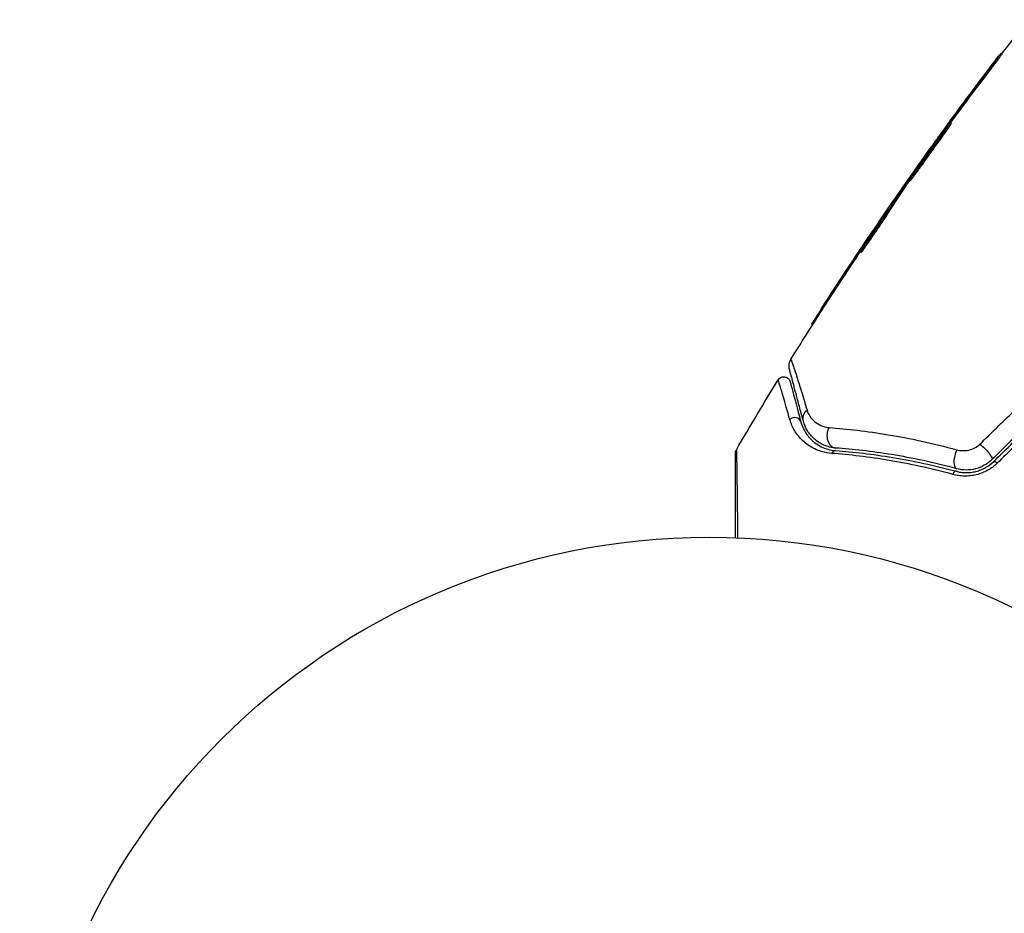
# Model space of a CAD drawing. Units: millimetres. Extents: x -4837 to 3504, y -3504 to 3748.
# Drawn here: x -53 to 23, y 24 to 93 of the extents above; entities that cross this region are included whole.
import ezdxf

# ---------------------------------------------------------------- set-up
doc = ezdxf.new("R2010")
doc.units = ezdxf.units.MM
doc.header["$LTSCALE"] = 20
doc.layers.add('2d', color=230, linetype='Continuous')

msp = doc.modelspace()

# ---------------------------------------------------------------- linework, layer by layer
at = {"layer": '2d'}
for p, q in [((22.445, 90.23), (22.532, 90.179)), ((20.977, 88.26), (21.064, 88.21)), ((18.558, 84.91), (18.645, 84.86)), ((18.17, 84.486), (18.204, 84.466)), ((17.764, 83.924), (17.791, 83.909)), ((15.218, 80.311), (15.305, 80.261)), ((15.379, 80.471), (15.466, 80.421)), ((15.099, 80.138), (15.186, 80.088)), ((13.459, 77.836), (13.472, 77.828)), ((13.517, 77.727), (13.604, 77.677)), ((12.142, 75.902), (12.194, 75.872)), ((11.633, 74.982), (11.72, 74.932)), ((8.855, 70.92), (8.942, 70.87)), ((7.88, 69.393), (7.965, 69.345))]:
    msp.add_line(p, q, dxfattribs=at)
msp.add_circle((0, 0), 53, dxfattribs=at)
for centre, major_axis, ratio, start_param, end_param in [((6.57, 61.748), (0.483, 0.129), 0.89565, 0, 2.138664), ((9.818, 60.858), (0.074, 0.997), 0.755447, 1.001344, 3.141593), ((9.692, 59.163), (0.037, 0.499), 0.698137, 0, 1.011176), ((19.31, 59.233), (0.262, 0.965), 0.424755, 1.152355, 3.141593), ((18.864, 57.593), (0.131, 0.483), 0.396329, 0, 1.161256)]:
    msp.add_ellipse(centre, major_axis=major_axis, ratio=ratio, start_param=start_param, end_param=end_param, dxfattribs=at)
at = {"layer": '2d', "extrusion": (0, 0, -1)}
for centre, major_axis, ratio, start_param, end_param in [((8.212, 62.188), (0.966, 0.259), 0.86767, 3.141593, 4.183838), ((21.045, 59.689), (-0.702, 0.712), 0.204082, 1.048675, 3.141593), ((22.239, 58.478), (-0.351, 0.356), 0.222263, 0, 1.120327)]:
    msp.add_ellipse(centre, major_axis=major_axis, ratio=ratio, start_param=start_param, end_param=end_param, dxfattribs=at)
at = {"layer": '2d'}
for points in [[(22.513, 90.19), (23.183, 91.068), (23.858, 91.942), (24.537, 92.812)], [(18.322, 84.729), (19.455, 86.284), (20.604, 87.827), (21.769, 89.359)], [(20.977, 88.26), (20.031, 87.009), (19.095, 85.751), (18.17, 84.486)], [(18.591, 84.891), (19.407, 86.003), (20.232, 87.109), (21.064, 88.21)], [(8.617, 70.549), (11.456, 74.963), (14.411, 79.305), (17.478, 83.564)], [(17.764, 83.924), (16.906, 82.726), (16.057, 81.522), (15.218, 80.311)], [(15.218, 80.311), (15.167, 80.237), (15.125, 80.177), (15.099, 80.138)], [(15.186, 80.088), (15.212, 80.127), (15.254, 80.187), (15.305, 80.261)], [(15.305, 80.261), (15.346, 80.321), (15.388, 80.381), (15.43, 80.442)], [(15.099, 80.138), (14.564, 79.339), (14.037, 78.535), (13.517, 77.727)], [(13.604, 77.677), (14.124, 78.485), (14.651, 79.289), (15.186, 80.088)], [(11.735, 75.154), (12.364, 76.143), (13.003, 77.127), (13.655, 78.103)], [(12.142, 75.902), (11.03, 74.252), (9.934, 72.591), (8.855, 70.92)], [(8.942, 70.87), (9.83, 72.246), (10.73, 73.616), (11.641, 74.977)], [(6.297, 66.695), (7.09, 67.969), (7.892, 69.237), (8.703, 70.499)], [(2.097, 59.735), (3.151, 61.536), (4.223, 63.326), (5.315, 65.105)], [(20.821, 60.168), (21.685, 61.007), (22.547, 61.845), (23.407, 62.68)], [(24.299, 61.492), (23.451, 60.656), (22.6, 59.817), (21.747, 58.976)], [(21.888, 58.834), (22.741, 59.675), (23.591, 60.513), (24.44, 61.35)], [(24.726, 61.217), (23.872, 60.381), (23.016, 59.543), (22.157, 58.703)]]:
    msp.add_open_spline(points, degree=3, dxfattribs=at)
for points, knots in [([(22.445, 90.23), (22.446, 90.229), (22.436, 90.214), (22.395, 90.156), (22.364, 90.114), (22.283, 90.003), (22.232, 89.935), (22.117, 89.779), (22.05, 89.689), (21.906, 89.496), (21.827, 89.392), (21.663, 89.172), (21.579, 89.06), (21.318, 88.713), (21.141, 88.478), (20.977, 88.26)], [0.002084506, 0.002084506, 0.002084506, 0.002084506, 0.002517851, 0.002517851, 0.002951196, 0.002951196, 0.003384541, 0.003384541, 0.003817887, 0.003817887, 0.004251232, 0.004251232, 0.004684577, 0.004684577, 0.005551267, 0.005551267, 0.005551267, 0.005551267]), ([(21.064, 88.21), (21.146, 88.319), (21.23, 88.43), (21.403, 88.66), (21.492, 88.778), (21.665, 89.008), (21.751, 89.122), (21.915, 89.342), (21.992, 89.445), (22.137, 89.639), (22.203, 89.728), (22.319, 89.884), (22.37, 89.953), (22.492, 90.119), (22.534, 90.178), (22.532, 90.179)], [0, 0, 0, 0, 0.00043361, 0.00043361, 0.000867221, 0.000867221, 0.001300831, 0.001300831, 0.001734441, 0.001734441, 0.002168052, 0.002168052, 0.002601662, 0.002601662, 0.003468883, 0.003468883, 0.003468883, 0.003468883]), ([(21.769, 89.359), (21.868, 89.489), (21.958, 89.607), (22.123, 89.822), (22.196, 89.916), (22.315, 90.07), (22.362, 90.13), (22.426, 90.21), (22.443, 90.23), (22.445, 90.23)], [0, 0, 0, 0, 0.000521126, 0.000521126, 0.001042253, 0.001042253, 0.001563379, 0.001563379, 0.002084506, 0.002084506, 0.002084506, 0.002084506]), ([(15.379, 80.471), (15.377, 80.473), (15.385, 80.488), (15.421, 80.548), (15.449, 80.592), (15.523, 80.706), (15.57, 80.776), (15.682, 80.942), (15.746, 81.035), (15.889, 81.243), (15.969, 81.358), (16.138, 81.602), (16.228, 81.73), (16.418, 82), (16.518, 82.142), (16.719, 82.426), (16.822, 82.57), (17.031, 82.862), (17.134, 83.006), (17.338, 83.288), (17.44, 83.428), (17.634, 83.695), (17.727, 83.822), (17.902, 84.061), (17.986, 84.174), (18.137, 84.376), (18.205, 84.467), (18.326, 84.627), (18.378, 84.695), (18.505, 84.857), (18.553, 84.913), (18.558, 84.91)], [0.008515181, 0.008515181, 0.008515181, 0.008515181, 0.00904727, 0.00904727, 0.009579359, 0.009579359, 0.010111448, 0.010111448, 0.010643537, 0.010643537, 0.011175626, 0.011175626, 0.011707715, 0.011707715, 0.012239804, 0.012239804, 0.012771893, 0.012771893, 0.013303982, 0.013303982, 0.013836071, 0.013836071, 0.01436816, 0.01436816, 0.014900249, 0.014900249, 0.015432338, 0.015432338, 0.015964427, 0.015964427, 0.017028605, 0.017028605, 0.017028605, 0.017028605]), ([(18.558, 84.91), (18.56, 84.909), (18.552, 84.893), (18.516, 84.834), (18.487, 84.79), (18.411, 84.676), (18.364, 84.606), (18.251, 84.443), (18.185, 84.348), (18.041, 84.141), (17.962, 84.028), (17.79, 83.784), (17.698, 83.655), (17.508, 83.387), (17.408, 83.247), (17.204, 82.961), (17.101, 82.817), (16.894, 82.528), (16.789, 82.382), (16.585, 82.098), (16.486, 81.961), (16.292, 81.693), (16.199, 81.564), (16.025, 81.325), (15.943, 81.213), (15.792, 81.008), (15.725, 80.916), (15.606, 80.757), (15.555, 80.688), (15.471, 80.579), (15.439, 80.538), (15.394, 80.483), (15.381, 80.47), (15.379, 80.471)], [0, 0, 0, 0, 0.000532199, 0.000532199, 0.001064398, 0.001064398, 0.001596596, 0.001596596, 0.002128795, 0.002128795, 0.002660994, 0.002660994, 0.003193193, 0.003193193, 0.003725391, 0.003725391, 0.00425759, 0.00425759, 0.004789789, 0.004789789, 0.005321988, 0.005321988, 0.005854187, 0.005854187, 0.006386385, 0.006386385, 0.006918584, 0.006918584, 0.007450783, 0.007450783, 0.007982982, 0.007982982, 0.008515181, 0.008515181, 0.008515181, 0.008515181]), ([(15.466, 80.421), (15.468, 80.42), (15.481, 80.433), (15.526, 80.487), (15.558, 80.529), (15.641, 80.638), (15.692, 80.705), (15.812, 80.866), (15.879, 80.957), (16.028, 81.161), (16.111, 81.274), (16.286, 81.514), (16.378, 81.641), (16.571, 81.908), (16.672, 82.048), (16.875, 82.331), (16.979, 82.474), (17.188, 82.766), (17.291, 82.911), (17.493, 83.194), (17.594, 83.335), (17.785, 83.605), (17.876, 83.732), (18.046, 83.975), (18.127, 84.09), (18.272, 84.297), (18.336, 84.39), (18.45, 84.554), (18.498, 84.625), (18.612, 84.795), (18.65, 84.857), (18.645, 84.86)], [0.008515121, 0.008515121, 0.008515121, 0.008515121, 0.009047184, 0.009047184, 0.009579247, 0.009579247, 0.01011131, 0.01011131, 0.010643373, 0.010643373, 0.011175436, 0.011175436, 0.011707499, 0.011707499, 0.012239562, 0.012239562, 0.012771625, 0.012771625, 0.013303688, 0.013303688, 0.013835751, 0.013835751, 0.014367814, 0.014367814, 0.014899877, 0.014899877, 0.01543194, 0.01543194, 0.015964003, 0.015964003, 0.017028129, 0.017028129, 0.017028129, 0.017028129]), ([(17.478, 83.564), (17.497, 83.59), (17.516, 83.617), (17.608, 83.744), (17.685, 83.851), (17.933, 84.194), (18.121, 84.453), (18.322, 84.729)], [0.002585421, 0.002585421, 0.002585421, 0.002585421, 0.002735082, 0.002735082, 0.003282099, 0.003282099, 0.004376132, 0.004376132, 0.004376132, 0.004376132]), ([(18.17, 84.486), (18.104, 84.396), (18.034, 84.3), (17.895, 84.107), (17.827, 84.012), (17.764, 83.924)], [0, 0, 0, 0, 0.0003545846, 0.0003545846, 0.0007091693, 0.0007091693, 0.0007091693, 0.0007091693]), ([(13.762, 78.267), (13.761, 78.267), (13.733, 78.229), (13.656, 78.119), (13.624, 78.073), (13.549, 77.966), (13.507, 77.905), (13.459, 77.836)], [0.000824398, 0.000824398, 0.000824398, 0.000824398, 0.001511669, 0.001511669, 0.001855305, 0.001855305, 0.002198941, 0.002198941, 0.002198941, 0.002198941]), ([(13.655, 78.103), (13.691, 78.157), (13.718, 78.197), (13.754, 78.252), (13.763, 78.266), (13.762, 78.267)], [0, 0, 0, 0, 0.0004121988, 0.0004121988, 0.0008243976, 0.0008243976, 0.0008243976, 0.0008243976]), ([(13.517, 77.727), (13.488, 77.681), (13.453, 77.627), (13.373, 77.506), (13.327, 77.437), (13.229, 77.289), (13.175, 77.21), (13.062, 77.041), (13.002, 76.952), (12.817, 76.679), (12.685, 76.485), (12.427, 76.108), (12.299, 75.921), (12.126, 75.67), (12.07, 75.589), (11.967, 75.442), (11.92, 75.375), (11.835, 75.254), (11.797, 75.2), (11.733, 75.11), (11.706, 75.074), (11.643, 74.989), (11.627, 74.97), (11.644, 75.007), (11.677, 75.063), (11.735, 75.154)], [0, 0, 0, 0, 0.00034401, 0.00034401, 0.000688021, 0.000688021, 0.001032031, 0.001032031, 0.001376042, 0.001376042, 0.002064062, 0.002064062, 0.002752083, 0.002752083, 0.003096094, 0.003096094, 0.003440104, 0.003440104, 0.003784114, 0.003784114, 0.004128125, 0.004128125, 0.004816146, 0.004816146, 0.005504166, 0.005504166, 0.005504166, 0.005504166]), ([(11.72, 74.932), (11.721, 74.931), (11.723, 74.934), (11.736, 74.948), (11.751, 74.967), (11.813, 75.05), (11.879, 75.143), (12.049, 75.384), (12.154, 75.535), (12.327, 75.785), (12.388, 75.875), (12.513, 76.057), (12.577, 76.15), (12.707, 76.339), (12.773, 76.436), (12.901, 76.625), (12.964, 76.718), (13.151, 76.994), (13.266, 77.164), (13.464, 77.461), (13.545, 77.585), (13.604, 77.677)], [0.000843564, 0.000843564, 0.000843564, 0.000843564, 0.001032053, 0.001032053, 0.00137607, 0.00137607, 0.002064105, 0.002064105, 0.00275214, 0.00275214, 0.003096158, 0.003096158, 0.003440175, 0.003440175, 0.003784193, 0.003784193, 0.00412821, 0.00412821, 0.004816245, 0.004816245, 0.00550428, 0.00550428, 0.00550428, 0.00550428]), ([(13.459, 77.836), (13.277, 77.572), (13.074, 77.275), (12.738, 76.783), (12.622, 76.612), (12.385, 76.263), (12.265, 76.085), (12.142, 75.902)], [0, 0, 0, 0, 0.001319222, 0.001319222, 0.001978833, 0.001978833, 0.002638445, 0.002638445, 0.002638445, 0.002638445]), ([(8.855, 70.92), (8.78, 70.802), (8.706, 70.688), (8.565, 70.468), (8.496, 70.361), (8.366, 70.159), (8.306, 70.065), (8.195, 69.891), (8.144, 69.811), (8.056, 69.672), (8.018, 69.613), (7.954, 69.512), (7.929, 69.473), (7.89, 69.411), (7.88, 69.394), (7.88, 69.394)], [0, 0, 0, 0, 0.000418522, 0.000418522, 0.000837045, 0.000837045, 0.001255567, 0.001255567, 0.001674089, 0.001674089, 0.002092611, 0.002092611, 0.002511134, 0.002511134, 0.003019666, 0.003019666, 0.003019666, 0.003019666]), ([(8.703, 70.499), (8.709, 70.508), (8.715, 70.517), (8.792, 70.636), (8.866, 70.752), (8.942, 70.87)], [0.0062428402, 0.0062428402, 0.0062428402, 0.0062428402, 0.006277801, 0.006277801, 0.0066963211, 0.0066963211, 0.0066963211, 0.0066963211]), ([(6.18, 65.908), (6.168, 65.953), (6.159, 65.998), (6.148, 66.09), (6.146, 66.135), (6.148, 66.292), (6.168, 66.404), (6.23, 66.574), (6.261, 66.636), (6.297, 66.695)], [0, 0, 0, 0, 0.01391105, 0.01391105, 0.02755678, 0.02755678, 0.06092482, 0.06092482, 0.08160538, 0.08160538, 0.08160538, 0.08160538]), ([(6.297, 66.695), (6.297, 66.695), (6.297, 66.695), (6.297, 66.695), (6.309, 66.657), (6.346, 66.534), (6.373, 66.444), (6.406, 66.333)], [0.02747432, 0.02747432, 0.02747432, 0.02747432, 0.02747486, 0.02747486, 0.04121232, 0.04121232, 0.05494978, 0.05494978, 0.05494978, 0.05494978]), ([(7.246, 61.929), (7.137, 62.335), (7.036, 62.715), (6.848, 63.414), (6.762, 63.735), (6.532, 64.593), (6.418, 65.021), (6.315, 65.404), (6.293, 65.488), (6.281, 65.531), (6.28, 65.535), (6.277, 65.546), (6.276, 65.551), (6.272, 65.566), (6.269, 65.576), (6.256, 65.626), (6.246, 65.663), (6.219, 65.761), (6.206, 65.813), (6.186, 65.886), (6.18, 65.908), (6.18, 65.908), (6.18, 65.908), (6.18, 65.908)], [0, 0, 0, 0, 0.00253391, 0.00253391, 0.00506783, 0.00506783, 0.01013566, 0.01013566, 0.01266957, 0.01266957, 0.01330305, 0.01330305, 0.01393653, 0.01393653, 0.01520349, 0.01520349, 0.02027132, 0.02027132, 0.03040697, 0.03040697, 0.04054263, 0.04054263, 0.0405868, 0.0405868, 0.0405868, 0.0405868]), ([(6.406, 66.333), (6.407, 66.332), (6.408, 66.331), (6.41, 66.328), (6.414, 66.321), (6.425, 66.3), (6.437, 66.271), (6.466, 66.197), (6.49, 66.128), (6.579, 65.868), (6.659, 65.623), (6.854, 65.006), (6.969, 64.633), (7.23, 63.782), (7.374, 63.304), (7.531, 62.781)], [-0.00000006, -0.00000006, -0.00000006, -0.00000006, 0.00020632, 0.00020632, 0.0004127, 0.00082546, 0.00165099, 0.00165099, 0.00330204, 0.00330204, 0.00660413, 0.00660413, 0.00990623, 0.00990623, 0.01320833, 0.01320833, 0.01320833, 0.01320833]), ([(5.315, 65.105), (5.343, 65.15), (5.379, 65.192), (5.436, 65.24), (5.453, 65.253), (5.517, 65.294), (5.569, 65.316), (5.653, 65.337), (5.685, 65.341), (5.772, 65.345), (5.827, 65.339), (5.912, 65.314), (5.942, 65.302), (6.02, 65.262), (6.065, 65.228), (6.125, 65.164), (6.146, 65.138), (6.177, 65.089), (6.188, 65.067), (6.209, 65.021), (6.217, 64.997), (6.224, 64.973)], [0, 0, 0, 0, 0.0160977, 0.0160977, 0.0223969, 0.0223969, 0.0388988, 0.0388988, 0.0484611, 0.0484611, 0.0649056, 0.0649056, 0.0747324, 0.0747324, 0.0911712, 0.0911712, 0.1010238, 0.1010238, 0.1084816, 0.1084816, 0.1161139, 0.1161139, 0.1161139, 0.1161139]), ([(6.213, 62.043), (6.014, 62.741), (5.846, 63.325), (5.649, 64), (5.592, 64.192), (5.5, 64.499), (5.464, 64.615), (5.429, 64.72), (5.421, 64.745), (5.413, 64.763), (5.412, 64.767), (5.409, 64.776), (5.403, 64.799), (5.396, 64.821), (5.382, 64.871), (5.373, 64.901), (5.349, 64.983), (5.337, 65.026), (5.32, 65.086), (5.315, 65.105), (5.315, 65.105)], [0, 0, 0, 0, 0.00488705, 0.00488705, 0.00733058, 0.00733058, 0.00977411, 0.00977411, 0.01099587, 0.01099587, 0.01160675, 0.01160675, 0.01221764, 0.01466116, 0.01466116, 0.01954822, 0.01954822, 0.02932232, 0.02932232, 0.03909643, 0.03909643, 0.03909643, 0.03909643]), ([(6.224, 64.973), (6.224, 64.973), (6.229, 64.954), (6.245, 64.893), (6.257, 64.85), (6.279, 64.767), (6.287, 64.736), (6.301, 64.685), (6.306, 64.667), (6.313, 64.64), (6.315, 64.633), (6.321, 64.608), (6.328, 64.584), (6.356, 64.478), (6.388, 64.361), (6.471, 64.05), (6.523, 63.856), (6.706, 63.173), (6.864, 62.582), (7.053, 61.877)], [0.03879735, 0.03879735, 0.03879735, 0.03879735, 0.04847338, 0.04847338, 0.05816806, 0.05816806, 0.0630154, 0.0630154, 0.06543907, 0.06543907, 0.0666509, 0.0666509, 0.06786273, 0.06786273, 0.0702864, 0.0702864, 0.07271007, 0.07271007, 0.07755741, 0.07755741, 0.07755741, 0.07755741]), ([(7.531, 62.781), (7.584, 62.605), (7.66, 62.448), (7.851, 62.157), (7.966, 62.025), (8.241, 61.789), (8.402, 61.684), (8.77, 61.522), (8.977, 61.462), (9.223, 61.443)], [0, 0, 0, 0, 0.001105793, 0.001105793, 0.002211586, 0.002211586, 0.003317379, 0.003317379, 0.004423173, 0.004423173, 0.004423173, 0.004423173]), ([(9.417, 59.45), (9.162, 59.469), (8.931, 59.513), (8.503, 59.632), (8.306, 59.708), (7.941, 59.882), (7.775, 59.98), (7.472, 60.19), (7.334, 60.302), (6.957, 60.655), (6.752, 60.912), (6.422, 61.458), (6.298, 61.743), (6.213, 62.043)], [0, 0, 0, 0, 0.001054972, 0.001054972, 0.002109944, 0.002109944, 0.003164917, 0.003164917, 0.004219889, 0.004219889, 0.006329833, 0.006329833, 0.008439778, 0.008439778, 0.008439778, 0.008439778]), ([(7.053, 61.877), (7.121, 61.624), (7.221, 61.382), (7.488, 60.92), (7.655, 60.701), (8.069, 60.299), (8.317, 60.115), (8.776, 59.888), (8.942, 59.822), (9.308, 59.717), (9.507, 59.678), (9.729, 59.662)], [0, 0, 0, 0, 0.002005801, 0.002005801, 0.004011602, 0.004011602, 0.006017403, 0.006017403, 0.007020304, 0.007020304, 0.008023204, 0.008023204, 0.008023204, 0.008023204]), ([(9.744, 59.861), (9.403, 59.886), (9.099, 59.969), (8.549, 60.211), (8.305, 60.372), (7.89, 60.738), (7.716, 60.945), (7.431, 61.404), (7.319, 61.656), (7.246, 61.929)], [0, 0, 0, 0, 0.001259568, 0.001259568, 0.002519137, 0.002519137, 0.003778705, 0.003778705, 0.005038274, 0.005038274, 0.005038274, 0.005038274]), ([(9.223, 61.443), (10.601, 61.338), (12.128, 61.165), (14.599, 60.752), (15.453, 60.589), (17.219, 60.202), (18.122, 59.98), (19.042, 59.727)], [0, 0, 0, 0, 0.00623587, 0.00623587, 0.0093538, 0.0093538, 0.01247174, 0.01247174, 0.01247174, 0.01247174]), ([(19.048, 58.268), (18.173, 58.506), (17.315, 58.713), (15.638, 59.073), (14.828, 59.224), (12.487, 59.606), (11.043, 59.765), (9.744, 59.861)], [0, 0, 0, 0, 0.0030093, 0.0030093, 0.0060186, 0.0060186, 0.0120372, 0.0120372, 0.0120372, 0.0120372]), ([(19.042, 59.727), (19.186, 59.687), (19.336, 59.664), (19.649, 59.655), (19.81, 59.67), (20.125, 59.742), (20.282, 59.801), (20.57, 59.956), (20.704, 60.055), (20.821, 60.168)], [0, 0, 0, 0, 0.000490891, 0.000490891, 0.000981783, 0.000981783, 0.001472674, 0.001472674, 0.001963565, 0.001963565, 0.001963565, 0.001963565]), ([(2.029, 59.483), (2.029, 59.503), (2.03, 59.524), (2.035, 59.564), (2.038, 59.584), (2.055, 59.65), (2.073, 59.694), (2.097, 59.735)], [0, 0, 0, 0, 0.00614704, 0.00614704, 0.01220202, 0.01220202, 0.02641555, 0.02641555, 0.02641555, 0.02641555]), ([(2.029, 52.961), (2.029, 53.121), (2.029, 53.28), (2.029, 54.05), (2.029, 54.636), (2.029, 55.729), (2.029, 56.236), (2.029, 57.153), (2.029, 57.564), (2.029, 58.27), (2.029, 58.564), (2.029, 58.997), (2.029, 59.128), (2.029, 59.164), (2.029, 59.168), (2.029, 59.178), (2.029, 59.192), (2.029, 59.226), (2.029, 59.252), (2.029, 59.336), (2.029, 59.387), (2.029, 59.46), (2.029, 59.483), (2.029, 59.483), (2.029, 59.483), (2.029, 59.483)], [0.00224417, 0.00224417, 0.00224417, 0.00224417, 0.00301111, 0.00301111, 0.00602223, 0.00602223, 0.00903334, 0.00903334, 0.01204446, 0.01204446, 0.01505557, 0.01505557, 0.01806668, 0.01806668, 0.01881946, 0.01881946, 0.01957224, 0.0210778, 0.02408891, 0.02408891, 0.03613337, 0.03613337, 0.04817782, 0.04817782, 0.04820905, 0.04820905, 0.04820905, 0.04820905]), ([(2.097, 59.735), (2.097, 59.735), (2.097, 59.713), (2.099, 59.642), (2.099, 59.591), (2.101, 59.509), (2.101, 59.492), (2.102, 59.465), (2.102, 59.451), (2.102, 59.436), (2.102, 59.426), (2.102, 59.424), (2.107, 59.383), (2.111, 59.251), (2.12, 58.819), (2.125, 58.527), (2.136, 57.826), (2.141, 57.417), (2.153, 56.505), (2.159, 56.001), (2.172, 54.912), (2.178, 54.328), (2.188, 53.467), (2.19, 53.213), (2.193, 52.955)], [0.04876265, 0.04876265, 0.04876265, 0.04876265, 0.06097131, 0.06097131, 0.07317997, 0.07317997, 0.07623213, 0.07623213, 0.07775822, 0.07852126, 0.07852126, 0.0792843, 0.0792843, 0.08233646, 0.08233646, 0.08538863, 0.08538863, 0.08844079, 0.08844079, 0.09149296, 0.09149296, 0.09454512, 0.09454512, 0.09578652, 0.09578652, 0.09578652, 0.09578652]), ([(18.741, 57.832), (17.031, 58.3), (15.394, 58.651), (12.276, 59.173), (10.796, 59.345), (9.417, 59.45)], [0, 0, 0, 0, 0.00568338, 0.00568338, 0.01136676, 0.01136676, 0.01136676, 0.01136676]), ([(9.729, 59.662), (11.102, 59.56), (12.575, 59.393), (15.673, 58.88), (17.299, 58.536), (18.995, 58.075)], [0, 0, 0, 0, 0.00562487, 0.00562487, 0.01124975, 0.01124975, 0.01124975, 0.01124975]), ([(22.157, 58.703), (21.936, 58.487), (21.689, 58.302), (21.276, 58.072), (21.133, 58.005), (20.842, 57.891), (20.693, 57.844), (20.389, 57.77), (20.233, 57.742), (19.927, 57.709), (19.774, 57.702), (19.471, 57.708), (19.319, 57.721), (19.025, 57.764), (18.881, 57.794), (18.741, 57.832)], [0, 0, 0, 0, 0.000937961, 0.000937961, 0.001406942, 0.001406942, 0.001875922, 0.001875922, 0.002344903, 0.002344903, 0.002813884, 0.002813884, 0.003282864, 0.003282864, 0.003751845, 0.003751845, 0.003751845, 0.003751845]), ([(18.995, 58.075), (19.112, 58.043), (19.232, 58.018), (19.479, 57.983), (19.607, 57.973), (19.863, 57.969), (19.992, 57.975), (20.253, 58.005), (20.386, 58.029), (20.645, 58.094), (20.771, 58.135), (21.019, 58.234), (21.142, 58.293), (21.492, 58.491), (21.701, 58.65), (21.888, 58.834)], [0, 0, 0, 0, 0.000404281, 0.000404281, 0.000808562, 0.000808562, 0.001212843, 0.001212843, 0.001617124, 0.001617124, 0.002021405, 0.002021405, 0.002425686, 0.002425686, 0.003234249, 0.003234249, 0.003234249, 0.003234249]), ([(21.747, 58.976), (21.572, 58.804), (21.373, 58.653), (20.946, 58.412), (20.714, 58.319), (20.24, 58.197), (19.996, 58.168), (19.512, 58.173), (19.277, 58.206), (19.048, 58.268)], [0, 0, 0, 0, 0.000742559, 0.000742559, 0.001485118, 0.001485118, 0.002227676, 0.002227676, 0.002970235, 0.002970235, 0.002970235, 0.002970235])]:
    msp.add_open_spline(points, degree=3, knots=knots, dxfattribs=at)

doc.saveas('drawing.dxf')
